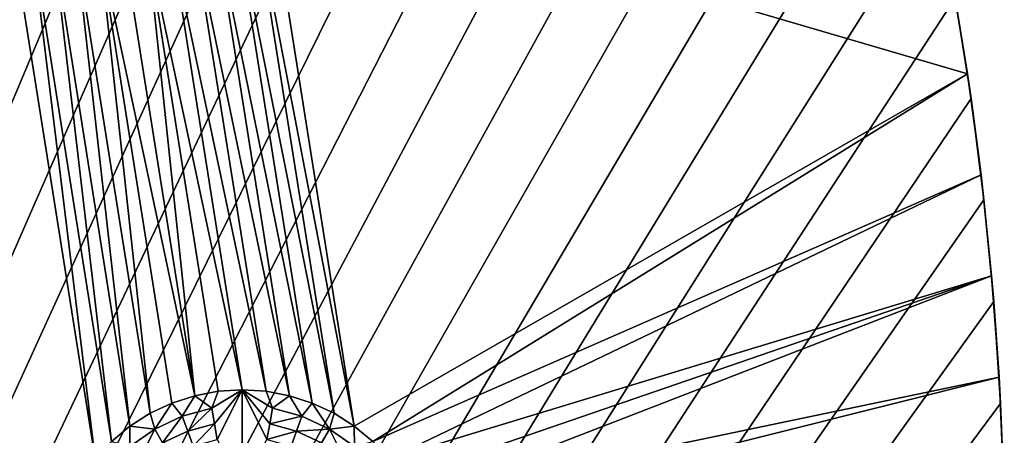
# Model space of a CAD drawing. Extents: x -45 to 45, y -128 to 104.
# Drawn here: x 32 to 45, y 61 to 67 of the extents above; entities that cross this region are included whole.
import ezdxf

# ---------------------------------------------------------------- set-up
doc = ezdxf.new("R2010")
doc.units = 0
doc.header["$MEASUREMENT"] = 0

msp = doc.modelspace()

# ---------------------------------------------------------------- linework, layer by layer
for points in [[(31.471748, 91.364098), (32.415787, 90.412445), (11.222188, 16)], [(32.415787, 90.412445), (33.331059, 89.433105), (11.222188, 16)], [(33.331059, 89.433105), (34.216759, 88.426933), (11.222188, 16)], [(34.216759, 88.426933), (35.072094, 87.394829), (11.222188, 16)], [(35.072094, 87.394829), (35.896309, 86.3377), (11.222188, 16)], [(35.896309, 86.3377), (36.688675, 85.2565), (11.222188, 16)], [(36.688675, 85.2565), (37.448486, 84.152176), (11.222188, 16)], [(37.448486, 84.152176), (38.175064, 83.025711), (11.222188, 16)], [(38.175064, 83.025711), (38.867771, 81.878105), (11.222188, 16)], [(38.867771, 81.878105), (39.52599, 80.710373), (11.222188, 16)], [(39.52599, 80.710373), (40.149136, 79.52356), (11.222188, 16)], [(40.149136, 79.52356), (40.736656, 78.31871), (11.222188, 16)], [(40.736656, 78.31871), (41.288029, 77.096893), (11.222188, 16)], [(41.288029, 77.096893), (41.802765, 75.8592), (11.222188, 16)], [(41.802765, 75.8592), (42.280407, 74.60672), (11.222188, 16)], [(42.280407, 74.60672), (42.720535, 73.340576), (11.222188, 16)], [(42.720535, 73.340576), (43.122757, 72.061874), (11.222188, 16)], [(43.122757, 72.061874), (43.486713, 70.771767), (11.222188, 16)], [(43.486713, 70.771767), (43.81208, 69.471397), (11.222188, 16)], [(43.81208, 69.471397), (44.098576, 68.161903), (11.222188, 16)], [(36.469463, 61.222542, 7.5), (35.309521, 68.546135, 7.5), (35.109398, 68.30423, 7.5)], [(44.506809, 65.844093, 7.5), (35.309521, 68.546135, 7.5), (36.469463, 61.222542, 7.5)], [(44.506809, 65.844093, 7.5), (44.290375, 67.160065, 7.5), (35.309521, 68.546135, 7.5)], [(36.204384, 61.390766, 7.5), (35.109398, 68.30423, 7.5), (34.880539, 68.08931, 7.5)], [(36.469463, 61.222542, 7.5), (35.109398, 68.30423, 7.5), (36.204384, 61.390766, 7.5)], [(44.098576, 68.161903), (44.34594, 66.84446), (11.222188, 16)], [(35.920311, 61.524441, 7.5), (34.880539, 68.08931, 7.5), (34.626545, 67.904778, 7.5)], [(36.204384, 61.390766, 7.5), (34.880539, 68.08931, 7.5), (35.920311, 61.524441, 7.5)], [(33.073715, 60.79356, 7.5), (31.947411, 67.904778, 7.5), (25.926283, 60.79356, 7.5)], [(33.073715, 60.79356, 7.5), (32.22253, 67.753525, 7.5), (31.947411, 67.904778, 7.5)], [(35.621723, 61.621456, 7.5), (34.626545, 67.904778, 7.5), (34.351425, 67.753525, 7.5)], [(35.920311, 61.524441, 7.5), (34.626545, 67.904778, 7.5), (35.621723, 61.621456, 7.5)], [(33.288631, 61.022423, 7.5), (32.514435, 67.637955, 7.5), (32.22253, 67.753525, 7.5)], [(33.073715, 60.79356, 7.5), (33.288631, 61.022423, 7.5), (32.22253, 67.753525, 7.5)], [(35.313332, 61.680286, 7.5), (34.351425, 67.753525, 7.5), (34.059521, 67.637955, 7.5)], [(35.621723, 61.621456, 7.5), (34.351425, 67.753525, 7.5), (35.313332, 61.680286, 7.5)], [(33.530537, 61.222542, 7.5), (32.818523, 67.559875, 7.5), (32.514435, 67.637955, 7.5)], [(33.530537, 61.222542, 7.5), (32.514435, 67.637955, 7.5), (33.288631, 61.022423, 7.5)], [(35, 61.700001, 7.5), (34.059521, 67.637955, 7.5), (33.755432, 67.559875, 7.5)], [(35.313332, 61.680286, 7.5), (34.059521, 67.637955, 7.5), (35, 61.700001, 7.5)], [(33.795616, 61.390766, 7.5), (33.130001, 67.520531, 7.5), (32.818523, 67.559875, 7.5)], [(33.795616, 61.390766, 7.5), (32.818523, 67.559875, 7.5), (33.530537, 61.222542, 7.5)], [(34.079689, 61.524441, 7.5), (33.130001, 67.520531, 7.5), (33.795616, 61.390766, 7.5)], [(34.378277, 61.621456, 7.5), (33.443954, 67.520531, 7.5), (33.130001, 67.520531, 7.5)], [(34.378277, 61.621456, 7.5), (33.130001, 67.520531, 7.5), (34.079689, 61.524441, 7.5)], [(34.378277, 61.621456, 7.5), (33.755432, 67.559875, 7.5), (33.443954, 67.520531, 7.5)], [(34.686668, 61.680286, 7.5), (33.755432, 67.559875, 7.5), (34.378277, 61.621456, 7.5)], [(35, 61.700001, 7.5), (33.755432, 67.559875, 7.5), (34.686668, 61.680286, 7.5)], [(44.34594, 66.84446), (44.290375, 67.160065, 7.5), (44.506809, 65.844093, 7.5)], [(44.34594, 66.84446), (44.553951, 65.520233), (11.222188, 16)], [(44.553951, 65.520233), (44.34594, 66.84446), (44.506809, 65.844093, 7.5)], [(44.506809, 65.844093, 7.5), (36.469463, 61.222542, 7.5), (36.711369, 61.022423, 7.5)], [(44.684151, 64.522293, 7.5), (44.506809, 65.844093, 7.5), (36.711369, 61.022423, 7.5)], [(44.553951, 65.520233), (44.506809, 65.844093, 7.5), (44.684151, 64.522293, 7.5)], [(44.553951, 65.520233), (44.722431, 64.190399), (11.222188, 16)], [(44.722431, 64.190399), (44.553951, 65.520233), (44.684151, 64.522293, 7.5)], [(44.684151, 64.522293, 7.5), (36.711369, 61.022423, 7.5), (36.926285, 60.79356, 7.5)], [(44.822243, 63.195816, 7.5), (44.684151, 64.522293, 7.5), (36.926285, 60.79356, 7.5)], [(44.722431, 64.190399), (44.684151, 64.522293, 7.5), (44.822243, 63.195816, 7.5)], [(44.722431, 64.190399), (44.851227, 62.85614), (11.222188, 16)], [(44.851227, 62.85614), (44.722431, 64.190399), (44.822243, 63.195816, 7.5)], [(44.822243, 63.195816, 7.5), (36.926285, 60.79356, 7.5), (37.110821, 60.539566, 7.5)], [(44.822243, 63.195816, 7.5), (37.110821, 60.539566, 7.5), (37.262066, 60.26445, 7.5)], [(44.920967, 61.865829, 7.5), (44.822243, 63.195816, 7.5), (37.262066, 60.26445, 7.5)], [(44.851227, 62.85614), (44.822243, 63.195816, 7.5), (44.920967, 61.865829, 7.5)], [(44.851227, 62.85614), (44.940228, 61.518635), (11.222188, 16)], [(44.940228, 61.518635), (44.851227, 62.85614), (44.920967, 61.865829, 7.5)], [(44.920967, 61.865829, 7.5), (37.262066, 60.26445, 7.5), (37.37764, 59.972542, 7.5)], [(44.980236, 60.533501, 7.5), (44.920967, 61.865829, 7.5), (37.37764, 59.972542, 7.5)], [(44.940228, 61.518635), (44.920967, 61.865829, 7.5), (44.980236, 60.533501, 7.5)], [(34.602055, 61.456852, 8.333333), (34.638233, 61.251682, 9.166667), (35, 61.700001, 7.5)], [(34.602055, 61.456852, 8.333333), (35, 61.700001, 7.5), (34.686668, 61.680286, 7.5)], [(34.638233, 61.251682, 9.166667), (34.674408, 61.046516, 10), (35, 61.700001, 7.5)], [(34.674408, 61.046516, 10), (35, 60.450001, 12.5), (35, 61.700001, 7.5)], [(35.325592, 61.046516, 10), (35, 61.700001, 7.5), (35, 60.450001, 12.5)], [(35.361767, 61.251682, 9.166667), (35, 61.700001, 7.5), (35.325592, 61.046516, 10)], [(35.397945, 61.456852, 8.333333), (35.313332, 61.680286, 7.5), (35, 61.700001, 7.5)], [(35.397945, 61.456852, 8.333333), (35, 61.700001, 7.5), (35.361767, 61.251682, 9.166667)], [(34.216206, 61.353462, 8.333333), (34.378277, 61.621456, 7.5), (34.079689, 61.524441, 7.5)], [(34.602055, 61.456852, 8.333333), (34.378277, 61.621456, 7.5), (34.216206, 61.353462, 8.333333)], [(34.602055, 61.456852, 8.333333), (34.686668, 61.680286, 7.5), (34.378277, 61.621456, 7.5)], [(35.397945, 61.456852, 8.333333), (35.621723, 61.621456, 7.5), (35.313332, 61.680286, 7.5)], [(35.783794, 61.353462, 8.333333), (35.621723, 61.621456, 7.5), (35.397945, 61.456852, 8.333333)], [(35.783794, 61.353462, 8.333333), (35.920311, 61.524441, 7.5), (35.621723, 61.621456, 7.5)], [(44.940228, 61.518635), (44.989349, 60.17907), (11.222188, 16)], [(33.854168, 61.184643, 8.333333), (34.079689, 61.524441, 7.5), (33.795616, 61.390766, 7.5)], [(34.216206, 61.353462, 8.333333), (34.079689, 61.524441, 7.5), (33.854168, 61.184643, 8.333333)], [(34.602055, 61.456852, 8.333333), (34.216206, 61.353462, 8.333333), (34.287457, 61.157692, 9.166667)], [(34.602055, 61.456852, 8.333333), (34.287457, 61.157692, 9.166667), (34.638233, 61.251682, 9.166667)], [(35.783794, 61.353462, 8.333333), (35.397945, 61.456852, 8.333333), (35.361767, 61.251682, 9.166667)], [(36.145832, 61.184643, 8.333333), (35.920311, 61.524441, 7.5), (35.783794, 61.353462, 8.333333)], [(36.145832, 61.184643, 8.333333), (36.204384, 61.390766, 7.5), (35.920311, 61.524441, 7.5)], [(44.989349, 60.17907), (44.940228, 61.518635), (44.980236, 60.533501, 7.5)], [(33.854168, 61.184643, 8.333333), (33.795616, 61.390766, 7.5), (33.530537, 61.222542, 7.5)], [(34.216206, 61.353462, 8.333333), (33.854168, 61.184643, 8.333333), (33.958332, 61.004219, 9.166667)], [(34.216206, 61.353462, 8.333333), (33.958332, 61.004219, 9.166667), (34.287457, 61.157692, 9.166667)], [(35.783794, 61.353462, 8.333333), (35.361767, 61.251682, 9.166667), (35.712543, 61.157692, 9.166667)], [(36.145832, 61.184643, 8.333333), (35.783794, 61.353462, 8.333333), (35.712543, 61.157692, 9.166667)], [(36.145832, 61.184643, 8.333333), (36.469463, 61.222542, 7.5), (36.204384, 61.390766, 7.5)], [(33.526943, 60.955517, 8.333333), (33.530537, 61.222542, 7.5), (33.288631, 61.022423, 7.5)], [(33.854168, 61.184643, 8.333333), (33.530537, 61.222542, 7.5), (33.526943, 60.955517, 8.333333)], [(33.854168, 61.184643, 8.333333), (33.526943, 60.955517, 8.333333), (33.660858, 60.795925, 9.166667)], [(33.854168, 61.184643, 8.333333), (33.660858, 60.795925, 9.166667), (33.958332, 61.004219, 9.166667)], [(34.638233, 61.251682, 9.166667), (34.287457, 61.157692, 9.166667), (34.358711, 60.961926, 10)], [(34.638233, 61.251682, 9.166667), (34.358711, 60.961926, 10), (34.674408, 61.046516, 10)], [(35.712543, 61.157692, 9.166667), (35.361767, 61.251682, 9.166667), (35.325592, 61.046516, 10)], [(36.145832, 61.184643, 8.333333), (35.712543, 61.157692, 9.166667), (36.041668, 61.004219, 9.166667)], [(36.145832, 61.184643, 8.333333), (36.041668, 61.004219, 9.166667), (36.339142, 60.795925, 9.166667)], [(36.473057, 60.955517, 8.333333), (36.469463, 61.222542, 7.5), (36.145832, 61.184643, 8.333333)], [(36.473057, 60.955517, 8.333333), (36.145832, 61.184643, 8.333333), (36.339142, 60.795925, 9.166667)], [(36.473057, 60.955517, 8.333333), (36.711369, 61.022423, 7.5), (36.469463, 61.222542, 7.5)], [(34.287457, 61.157692, 9.166667), (33.958332, 61.004219, 9.166667), (34.358711, 60.961926, 10)], [(35.712543, 61.157692, 9.166667), (35.325592, 61.046516, 10), (35.641289, 60.961926, 10)], [(36.041668, 61.004219, 9.166667), (35.712543, 61.157692, 9.166667), (35.641289, 60.961926, 10)]]:
    msp.add_3dface(points)

doc.saveas('drawing.dxf')
